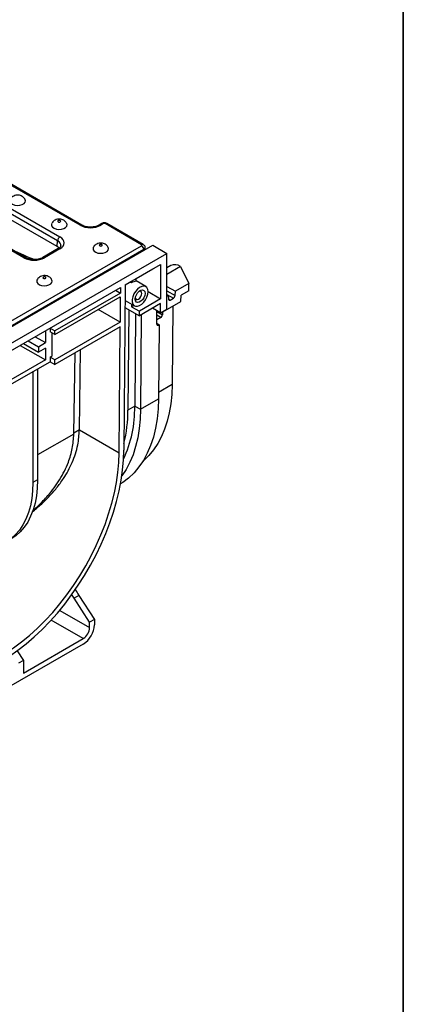
# Model space of a CAD drawing. Units: millimetres. Extents: x 40 to 2075, y -24 to 1455.
# Drawn here: x 1952 to 2075, y 562 to 878 of the extents above; entities that cross this region are included whole.
import ezdxf

# ---------------------------------------------------------------- set-up
doc = ezdxf.new("R2010")
doc.units = ezdxf.units.MM
doc.header["$LTSCALE"] = 5
doc.linetypes.add('SLD-Solid', pattern=[0])
doc.layers.add('FORMAT', color=7, linetype='SLD-Solid')

msp = doc.modelspace()

# ---------------------------------------------------------------- linework, layer by layer
at = {"color": 7, "linetype": 'SLD-Solid', "lineweight": 25}
for p, q in [((1971.548, 811.851), (1947.067, 825.984)), ((1972.084, 811.904), (1947.602, 826.037)), ((1964.3, 806.838), (1939.818, 820.971)), ((1940.575, 822.236), (1965.056, 808.103)), ((1964.137, 805.042), (1939.818, 819.081)), ((1953.517, 801.442), (1929.035, 815.575)), ((1954.053, 801.495), (1929.571, 815.628)), ((1978.461, 812.419), (1977.57, 811.904)), ((1978.996, 812.366), (1978.105, 811.851)), ((1991.221, 805.6), (1979.501, 812.366)), ((1991.757, 805.653), (1980.036, 812.419)), ((1489.698, 513.88), (1994.774, 805.455)), ((1741.982, 661.427), (1991.221, 805.309)), ((1964.521, 804.371), (1959.538, 801.495)), ((1965.056, 804.318), (1960.074, 801.442)), ((1964.137, 805.042), (1964.3, 806.838)), ((1992.479, 804.13), (1992.384, 804.758)), ((1994.774, 805.455), (1999.32, 802.83)), ((1494.243, 511.256), (1999.32, 802.83)), ((1991.976, 804.075), (1742.737, 660.193)), ((1953.471, 801.831), (1955.327, 801.029)), ((1999.32, 784.995), (1999.32, 802.83)), ((1985.935, 792.771), (1997.299, 799.331)), ((1989.471, 794.811), (1994.774, 797.873)), ((1994.774, 797.873), (1994.774, 797.873)), ((1997.299, 799.331), (1997.299, 788.25)), ((2000.553, 798.919), (1999.32, 798.207)), ((2003.688, 798.646), (2006.293, 793.184)), ((1989.471, 793.896), (1989.471, 794.811)), ((1930.629, 760.843), (1984.42, 791.896)), ((1984.42, 791.896), (1984.407, 790.139)), ((1985.935, 792.771), (1985.537, 739.827)), ((1985.935, 792.77), (1987.956, 793.937)), ((1987.956, 793.39), (1987.486, 793.665)), ((1987.956, 793.937), (1987.956, 793.39)), ((1992.541, 792.205), (1989.471, 794.066)), ((1999.32, 792.246), (2002.041, 790.73)), ((2006.293, 793.184), (2002.041, 790.73)), ((2006.313, 790.862), (2006.293, 793.184)), ((1984.407, 790.139), (1963.459, 778.046)), ((1963.459, 776.879), (1984.398, 788.967)), ((1982.891, 791.014), (1984.407, 790.139)), ((1984.398, 788.967), (1984.336, 780.766)), ((1993.259, 790.582), (1997.299, 788.25)), ((1999.32, 789.633), (1999.738, 789.4)), ((1999.738, 789.4), (1999.32, 789.159)), ((1999.738, 789.4), (1999.838, 788.139)), ((2000.356, 787.89), (2001.423, 788.506)), ((2001.941, 789.353), (2002.041, 790.73)), ((2003.742, 787.395), (2003.892, 789.465)), ((2006.313, 790.862), (2003.892, 789.465)), ((1985.881, 785.49), (1990.503, 782.868)), ((1985.897, 787.707), (1988.97, 786.02)), ((1987.956, 786.577), (1987.956, 785.771)), ((1987.956, 785.771), (1988.671, 786.184)), ((1987.956, 785.771), (1990.503, 784.326)), ((1997.299, 788.25), (1990.503, 784.326)), ((1997.299, 786.791), (1990.503, 782.868)), ((1997.299, 783.829), (1994.688, 785.284)), ((1997.299, 783.829), (1997.299, 786.791)), ((1997.984, 784.071), (2003.742, 787.395)), ((2001.174, 785.912), (2000.984, 760.795)), ((1984.336, 780.766), (1977.264, 784.849)), ((1987.086, 784.807), (1986.841, 752.631)), ((1989.215, 783.599), (1988.989, 753.871)), ((1990.503, 782.868), (1990.503, 784.326)), ((1991.086, 783.205), (1990.857, 752.949)), ((1996.067, 780.133), (1996.1, 784.497)), ((1997.375, 782.293), (1996.077, 781.543)), ((1997.299, 783.829), (1999.32, 784.995)), ((1997.849, 784.146), (1997.984, 784.071)), ((1997.892, 784.122), (1997.885, 783.165)), ((1997.973, 784.217), (1997.984, 784.071)), ((1961.944, 778.921), (1961.944, 778.921)), ((1961.944, 778.921), (1961.944, 777.754)), ((1961.944, 778.921), (1963.459, 778.046)), ((1984.336, 780.766), (1963.459, 768.714)), ((1984.325, 779.302), (1963.459, 767.256)), ((1984.022, 738.967), (1984.325, 779.302)), ((1996.069, 780.474), (1996.794, 779.975)), ((1996.794, 779.975), (1996.567, 779.844)), ((1996.794, 779.975), (1996.615, 756.273)), ((1957.145, 776.151), (1960.429, 774.255)), ((1960.429, 778.046), (1960.429, 774.255)), ((1963.459, 776.879), (1961.944, 777.754)), ((1962.449, 777.463), (1962.449, 769.88)), ((1963.459, 776.879), (1963.459, 778.046)), ((1952.346, 773.38), (1960.429, 768.714)), ((1953.357, 773.964), (1958.156, 771.193)), ((1954.872, 774.838), (1958.156, 772.943)), ((1958.156, 772.943), (1960.429, 774.255)), ((1958.156, 772.943), (1958.156, 771.193)), ((1960.429, 772.505), (1958.156, 771.193)), ((1960.429, 772.505), (1960.429, 768.714)), ((1961.944, 769.589), (1962.449, 769.88)), ((1961.944, 769.589), (1961.944, 768.131)), ((1963.459, 768.714), (1961.944, 769.589)), ((1969.524, 745.025), (1969.916, 770.983)), ((1971.291, 746.317), (1971.679, 772.001)), ((1949.065, 760.696), (1961.944, 768.131)), ((1960.429, 768.714), (1949.317, 762.299)), ((1961.944, 768.131), (1963.459, 767.256)), ((1963.459, 767.256), (1963.459, 768.714)), ((1956.388, 764.923), (1956.388, 729.411)), ((1957.904, 765.798), (1957.904, 730.286)), ((1988.989, 753.871), (1986.841, 752.631)), ((1988.989, 753.871), (1990.857, 752.949)), ((1990.857, 752.949), (1996.615, 756.273)), ((1971.291, 746.317), (1984.022, 738.967)), ((1957.904, 730.286), (1956.388, 729.411)), ((1971.109, 693.297), (1969.593, 692.422)), ((1974.571, 684.725), (1969.593, 692.422)), ((1971.109, 693.297), (1976.086, 685.6)), ((1976.086, 685.6), (1974.571, 684.725)), ((1974.571, 682.975), (1974.571, 684.725)), ((1976.086, 685.6), (1976.086, 683.85)), ((1953.358, 668.396), (1972.551, 679.476)), ((1972.551, 677.726), (1909.921, 641.571)), ((1951.37, 675.553), (1953.358, 672.479)), ((1953.358, 672.479), (1951.843, 671.604)), ((1953.358, 672.479), (1953.358, 668.396))]:
    msp.add_line(p, q, dxfattribs=at)
at = {"color": 8, "linetype": 'SLD-Solid', "lineweight": 25}
for p, q in [((1992.009, 803.858), (1991.976, 804.075)), ((2003.688, 798.646), (1999.32, 796.124)), ((1999.32, 790.814), (2001.941, 789.353)), ((1999.32, 789.678), (2001.423, 788.506)), ((1999.835, 788.18), (2000.356, 787.89)), ((1997.375, 782.293), (1996.089, 783.036)), ((1996.097, 784.197), (1997.885, 783.165)), ((1996.067, 780.133), (1996.567, 779.844)), ((2000.984, 760.795), (1996.63, 758.282)), ((1969.523, 744.986), (1957.904, 738.278)), ((1971.291, 746.301), (1969.527, 745.283)), ((1964.987, 688.508), (1974.571, 682.975)), ((1972.551, 679.476), (1962.281, 685.404))]:
    msp.add_line(p, q, dxfattribs=at)
at = {"color": 7, "linetype": 'SLD-Solid', "lineweight": 25, "flags": 128}
for points in [[(1949.116, 820.033), (1949.05, 819.838), (1949.084, 819.363), (1949.383, 818.92), (1949.915, 818.558), (1950.622, 818.315), (1951.428, 818.217), (1952.244, 818.276), (1952.984, 818.485), (1953.566, 818.82), (1953.927, 819.247), (1954.029, 819.719), (1953.946, 820.032)], [(1962.417, 812.354), (1962.351, 812.159), (1962.385, 811.685), (1962.684, 811.242), (1963.216, 810.88), (1963.923, 810.636), (1964.728, 810.539), (1965.545, 810.598), (1966.284, 810.806), (1966.866, 811.142), (1967.228, 811.569), (1967.329, 812.041), (1967.247, 812.354)], [(1964.492, 813.343), (1964.388, 813.253), (1964.352, 813.147), (1964.388, 813.041), (1964.492, 812.952), (1964.648, 812.892), (1964.831, 812.871), (1965.015, 812.892), (1965.171, 812.952), (1965.275, 813.041), (1965.311, 813.147), (1965.275, 813.253), (1965.171, 813.343), (1965.015, 813.403), (1964.831, 813.424), (1964.648, 813.403), (1964.492, 813.343)], [(1975.717, 804.676), (1975.651, 804.481), (1975.685, 804.007), (1975.984, 803.564), (1976.516, 803.202), (1977.223, 802.958), (1978.028, 802.861), (1978.845, 802.92), (1979.585, 803.128), (1980.166, 803.464), (1980.528, 803.891), (1980.63, 804.362), (1980.547, 804.676)], [(1977.793, 805.665), (1977.689, 805.575), (1977.652, 805.469), (1977.689, 805.363), (1977.793, 805.274), (1977.948, 805.214), (1978.132, 805.192), (1978.315, 805.214), (1978.471, 805.274), (1978.575, 805.363), (1978.612, 805.469), (1978.575, 805.575), (1978.471, 805.665), (1978.315, 805.725), (1978.132, 805.746), (1977.948, 805.725), (1977.793, 805.665)], [(1959.761, 795.256), (1959.657, 795.166), (1959.621, 795.06), (1959.657, 794.954), (1959.761, 794.864), (1959.917, 794.804), (1960.101, 794.783), (1960.284, 794.804), (1960.44, 794.864), (1960.544, 794.954), (1960.58, 795.06), (1960.544, 795.166), (1960.44, 795.256), (1960.284, 795.316), (1960.101, 795.337), (1959.917, 795.316), (1959.761, 795.256)], [(1957.686, 794.267), (1957.62, 794.072), (1957.654, 793.597), (1957.953, 793.155), (1958.485, 792.792), (1959.192, 792.549), (1959.997, 792.452), (1960.814, 792.51), (1961.553, 792.719), (1962.135, 793.055), (1962.497, 793.482), (1962.598, 793.953), (1962.516, 794.266)], [(1993.259, 790.583), (1993.165, 791.316), (1992.891, 791.886), (1992.457, 792.251), (1991.895, 792.385), (1991.247, 792.277), (1990.561, 791.935), (1989.888, 791.385), (1989.277, 790.667), (1988.774, 789.835), (1988.417, 788.95), (1988.232, 788.078), (1988.232, 787.284), (1988.417, 786.626), (1988.774, 786.154), (1989.277, 785.902), (1989.888, 785.889), (1990.561, 786.116), (1991.247, 786.566), (1991.895, 787.206), (1992.457, 787.989), (1992.891, 788.855), (1993.165, 789.742), (1993.259, 790.583)], [(1992.312, 790.036), (1992.217, 789.358), (1991.943, 788.651), (1991.523, 788.002), (1991.008, 787.488), (1990.459, 787.172), (1989.944, 787.091), (1989.524, 787.255), (1989.25, 787.645), (1989.155, 788.214), (1989.25, 788.892), (1989.524, 789.599), (1989.944, 790.248), (1990.459, 790.762), (1991.008, 791.078), (1991.523, 791.159), (1991.943, 790.995), (1992.217, 790.605), (1992.312, 790.036)], [(1989.18, 788.55), (1989.237, 788.373), (1989.469, 788.106), (1989.816, 788.039), (1990.226, 788.181), (1990.636, 788.512), (1990.984, 788.981), (1991.216, 789.516), (1991.297, 790.036)], [(1991.297, 790.036), (1991.216, 790.462), (1990.984, 790.73), (1990.636, 790.797), (1990.455, 790.758)], [(2000.984, 760.795), (2000.868, 757.675), (2000.569, 754.676), (2000.088, 751.812), (1999.428, 749.096), (1998.591, 746.539), (1997.581, 744.153), (1996.402, 741.949), (1995.06, 739.935), (1993.561, 738.121), (1991.91, 736.516), (1991.604, 736.254)], [(1996.615, 756.273), (1996.493, 753.004), (1996.177, 749.862), (1995.671, 746.864), (1994.974, 744.021), (1994.092, 741.346), (1993.027, 738.852), (1991.785, 736.55), (1990.371, 734.45), (1988.791, 732.561), (1987.052, 730.892), (1985.162, 729.45), (1984.449, 728.989)], [(1990.857, 752.949), (1990.74, 749.766), (1990.441, 746.705), (1989.961, 743.777), (1989.301, 740.996), (1988.464, 738.374), (1987.454, 735.92), (1986.276, 733.647), (1984.933, 731.562), (1984.864, 731.467)], [(1907.037, 694.509), (1907.15, 691.5), (1907.444, 688.611), (1907.918, 685.855), (1908.568, 683.246), (1909.392, 680.795), (1910.386, 678.513), (1911.546, 676.411), (1912.866, 674.499), (1914.34, 672.786), (1915.961, 671.279), (1917.723, 669.986), (1919.615, 668.912), (1921.631, 668.062), (1923.761, 667.44), (1925.994, 667.05), (1928.321, 666.892), (1930.731, 666.969), (1933.212, 667.278), (1935.754, 667.819), (1938.345, 668.59), (1940.971, 669.586), (1943.623, 670.804), (1946.287, 672.237), (1948.951, 673.88), (1951.602, 675.723), (1954.229, 677.76), (1956.819, 679.98), (1959.361, 682.373), (1961.843, 684.929), (1964.252, 687.635), (1966.579, 690.479), (1968.813, 693.448), (1970.942, 696.529), (1972.958, 699.706), (1974.851, 702.965), (1976.612, 706.292), (1978.233, 709.671), (1979.708, 713.086), (1981.027, 716.522), (1982.187, 719.963), (1983.181, 723.392), (1984.006, 726.795), (1984.656, 730.155), (1985.129, 733.457), (1985.423, 736.686), (1985.537, 739.827)], [(1908.552, 695.399), (1908.665, 692.443), (1908.961, 689.608), (1909.435, 686.908), (1910.088, 684.355), (1910.915, 681.962), (1911.912, 679.741), (1913.075, 677.702), (1914.397, 675.855), (1915.874, 674.209), (1917.497, 672.772), (1919.259, 671.55), (1921.151, 670.551), (1923.164, 669.777), (1925.288, 669.235), (1927.514, 668.924), (1929.83, 668.849), (1932.225, 669.008), (1934.688, 669.401), (1937.207, 670.026), (1939.77, 670.88), (1942.364, 671.959), (1944.977, 673.257), (1947.596, 674.769), (1950.209, 676.488), (1952.804, 678.404), (1955.366, 680.509), (1957.885, 682.792), (1960.348, 685.243), (1962.744, 687.85), (1965.06, 690.599), (1967.285, 693.479), (1969.41, 696.475), (1971.423, 699.572), (1973.315, 702.756), (1975.077, 706.012), (1976.7, 709.323), (1978.176, 712.673), (1979.499, 716.048), (1980.662, 719.429), (1981.659, 722.802), (1982.486, 726.149), (1983.138, 729.455), (1983.613, 732.704), (1983.908, 735.88), (1984.022, 738.967)], [(1956.388, 729.411), (1956.299, 726.814), (1956.03, 724.337), (1955.585, 721.994), (1954.965, 719.8), (1954.174, 717.768), (1953.218, 715.91), (1952.102, 714.238), (1950.832, 712.763), (1949.417, 711.492), (1947.866, 710.435), (1946.187, 709.596), (1944.391, 708.983), (1942.489, 708.597), (1940.492, 708.442), (1938.413, 708.518)], [(1957.904, 730.286), (1957.814, 727.689), (1957.545, 725.212), (1957.1, 722.869), (1956.48, 720.674), (1955.689, 718.642), (1954.733, 716.785), (1953.617, 715.113), (1952.347, 713.638), (1950.933, 712.367), (1949.381, 711.309), (1949.295, 711.26)], [(1969.593, 692.422), (1969.031, 693.355), (1968.907, 693.579)]]:
    msp.add_lwpolyline(points, dxfattribs=at)
at = {"color": 8, "linetype": 'SLD-Solid', "lineweight": 25}
for centre, radius, start, end in [((1971.862, 811.421), 0.533, 65.74848, 126.05902), ((1977.792, 811.421), 0.532, 53.93976, 114.26495), ((1979.814, 811.935), 0.533, 65.32864, 125.98182), ((1964.744, 803.889), 0.531, 53.89164, 114.7979), ((1991.534, 805.169), 0.533, 65.29063, 125.98519), ((1953.83, 801.011), 0.533, 65.74848, 126.05902), ((1959.761, 801.011), 0.532, 53.93976, 114.26495)]:
    msp.add_arc(centre, radius, start, end, dxfattribs=at)
at = {"color": 7, "linetype": 'SLD-Solid', "lineweight": 25}
for centre, radius, start, end in [((1978.684, 811.937), 0.531, 53.89164, 114.7979), ((1965.953, 806.708), 1.658, 122.73408, 175.53351), ((1990.319, 803.91), 1.665, 5.689, 57.19914), ((2001.88, 796.023), 3.186, 55.42583, 114.60981), ((1989.444, 791.456), 2.44, 89.36258, 127.5768), ((1951.127, 752.958), 37.873, 334.94997, 1.38066), ((1942.088, 752.59), 44.754, 346.2169, 0.05281), ((1985.589, 702.663), 17.246, 205.65615, 212.89682), ((1968.41, 684.199), 7.684, 302.60548, 357.39452), ((1970.185, 683.175), 4.391, 302.60548, 357.39452)]:
    msp.add_arc(centre, radius, start, end, dxfattribs=at)
for centre, major_axis, ratio, start_param, end_param in [((1974.827, 813.754), (4.643, 0), 0.5788711, 3.9283603, 5.4964176), ((1979.248, 812.219), (0.357, 0.001), 0.5799235, 0.7852157, 2.3514506), ((1961.76, 806.211), (4.656, 0), 0.5757087, 5.4991567, 7.0672139), ((1961.601, 803.586), (3.581, 0), 0.5757087, 0.4737198, 0.7840286), ((1990.966, 805.455), (0.36, 0), 0.5729191, 5.5015852, 7.0647854), ((1956.796, 803.345), (4.643, 0), 0.5788711, 3.9283603, 5.4964176), ((2001.423, 789.107), (0.368, 0.637), 0.5773815, 3.9267572, 5.4102871), ((2000.356, 788.491), (0.368, 0.637), 0.5773815, 2.4432274, 3.9267572), ((1997.38, 782.874), (0.362, 0.616), 0.572322, 3.9311981, 5.5019944), ((1996.572, 780.424), (0.362, 0.616), 0.572322, 2.3604018, 3.9311981), ((1933.811, 724.765), (25.581, 43.555), 0.572322, 5.492332, 5.4932678), ((1933.559, 724.911), (27.028, 46.018), 0.572322, 5.4929077, 5.4932678)]:
    msp.add_ellipse(centre, major_axis=major_axis, ratio=ratio, start_param=start_param, end_param=end_param, dxfattribs=at)
at = {"color": 8, "linetype": 'SLD-Solid', "lineweight": 25}
for centre, major_axis, ratio, start_param, end_param in [((1961.76, 805.336), (3.587, 0.097), 0.5744879, 6.1999735, 7.0517536), ((1990.966, 804.58), (1.42, 0.161), 0.5745643, 5.4366602, 6.3086229), ((1932.471, 961.758), (-98.943, 160.378), 0.556894, 2.4336858, 2.4910343)]:
    msp.add_ellipse(centre, major_axis=major_axis, ratio=ratio, start_param=start_param, end_param=end_param, dxfattribs=at)
at = {"color": 7, "linetype": 'SLD-Solid', "lineweight": 25}
for points, knots in [([(1953.931, 820.043), (1953.845, 820.208), (1953.665, 820.552), (1953.231, 820.961), (1952.701, 821.278), (1952.073, 821.472), (1951.343, 821.523), (1950.603, 821.382), (1949.953, 821.056), (1949.442, 820.615), (1949.231, 820.234), (1949.128, 820.047)], [0, 0, 0, 0, 0.0937044, 0.1958752, 0.2979247, 0.405707, 0.525653, 0.6636532, 0.7802969, 0.8926575, 1, 1, 1, 1]), ([(1967.231, 812.365), (1967.145, 812.53), (1966.965, 812.874), (1966.531, 813.283), (1966.001, 813.599), (1965.374, 813.794), (1964.643, 813.845), (1963.903, 813.704), (1963.253, 813.378), (1962.742, 812.937), (1962.531, 812.555), (1962.428, 812.369)], [0, 0, 0, 0, 0.0937044, 0.1958752, 0.2979247, 0.405707, 0.525653, 0.6636532, 0.7802969, 0.8926575, 1, 1, 1, 1]), ([(1977.57, 811.904), (1977.469, 811.85), (1977.175, 811.691), (1976.562, 811.472), (1975.728, 811.302), (1974.828, 811.243), (1973.924, 811.302), (1973.083, 811.474), (1972.471, 811.695), (1972.179, 811.853), (1972.084, 811.904)], [0, 0, 0, 0, 0.0726424, 0.2131154, 0.3555556, 0.4996022, 0.6443062, 0.7884234, 0.9307235, 1, 1, 1, 1]), ([(1980.036, 812.419), (1979.909, 812.478), (1979.633, 812.607), (1979.14, 812.643), (1978.733, 812.56), (1978.519, 812.449), (1978.461, 812.419)], [0, 0, 0, 0, 0.2572068, 0.557274, 0.8782119, 1, 1, 1, 1]), ([(1965.331, 805.275), (1965.323, 805.217), (1965.306, 805.097), (1965.109, 804.805), (1964.808, 804.544), (1964.572, 804.402), (1964.521, 804.371)], [0, 0, 0, 0, 0.28439206, 0.58569982, 0.90937234, 1, 1, 1, 1]), ([(1980.531, 804.687), (1980.445, 804.852), (1980.265, 805.196), (1979.831, 805.605), (1979.301, 805.921), (1978.674, 806.116), (1977.943, 806.167), (1977.204, 806.026), (1976.554, 805.699), (1976.042, 805.259), (1975.832, 804.877), (1975.729, 804.691)], [0, 0, 0, 0, 0.0937044, 0.1958752, 0.2979247, 0.405707, 0.525653, 0.6636532, 0.7802969, 0.8926575, 1, 1, 1, 1]), ([(1992.364, 804.763), (1992.348, 804.86), (1992.313, 805.088), (1992.098, 805.41), (1991.874, 805.57), (1991.757, 805.653)], [0, 0, 0, 0, 0.2624758, 0.6143163, 1, 1, 1, 1]), ([(1959.538, 801.495), (1959.438, 801.441), (1959.144, 801.282), (1958.53, 801.063), (1957.697, 800.893), (1956.797, 800.834), (1955.893, 800.893), (1955.051, 801.065), (1954.44, 801.286), (1954.148, 801.443), (1954.053, 801.495)], [0, 0, 0, 0, 0.0726424, 0.2131154, 0.3555556, 0.4996022, 0.6443062, 0.7884234, 0.9307235, 1, 1, 1, 1]), ([(1962.5, 794.278), (1962.414, 794.443), (1962.234, 794.787), (1961.8, 795.196), (1961.27, 795.512), (1960.643, 795.707), (1959.912, 795.758), (1959.173, 795.617), (1958.522, 795.29), (1958.011, 794.85), (1957.8, 794.468), (1957.698, 794.282)], [0, 0, 0, 0, 0.0937044, 0.1958752, 0.2979247, 0.405707, 0.525653, 0.6636532, 0.7802969, 0.8926575, 1, 1, 1, 1]), ([(1956.195, 720.05), (1957.099, 720.793), (1958.982, 722.34), (1961.595, 724.902), (1964.058, 727.699), (1966.103, 730.495), (1967.751, 733.233), (1969.049, 735.889), (1970.076, 738.653), (1971.007, 742.123), (1971.182, 744.697), (1971.291, 746.301)], [0, 0, 0, 0, 0.1050439, 0.2187604, 0.3345331, 0.4511341, 0.5461376, 0.6417228, 0.7392816, 0.8375879, 1, 1, 1, 1]), ([(1956.393, 720.494), (1957.005, 721.027), (1958.73, 722.532), (1960.988, 724.964), (1963.22, 727.725), (1965.003, 730.342), (1966.547, 733.088), (1968.008, 736.425), (1969.207, 740.403), (1969.417, 743.448), (1969.523, 744.986)], [0, 0, 0, 0, 0.0792894, 0.2235158, 0.3314106, 0.4399246, 0.5505801, 0.6620705, 0.829258, 1, 1, 1, 1])]:
    msp.add_open_spline(points, degree=3, knots=knots, dxfattribs=at)
at = {"layer": 'FORMAT', "color": 7, "lineweight": 35}
msp.add_line((2075, 1455), (2075, 25), dxfattribs=at)

doc.saveas('drawing.dxf')
